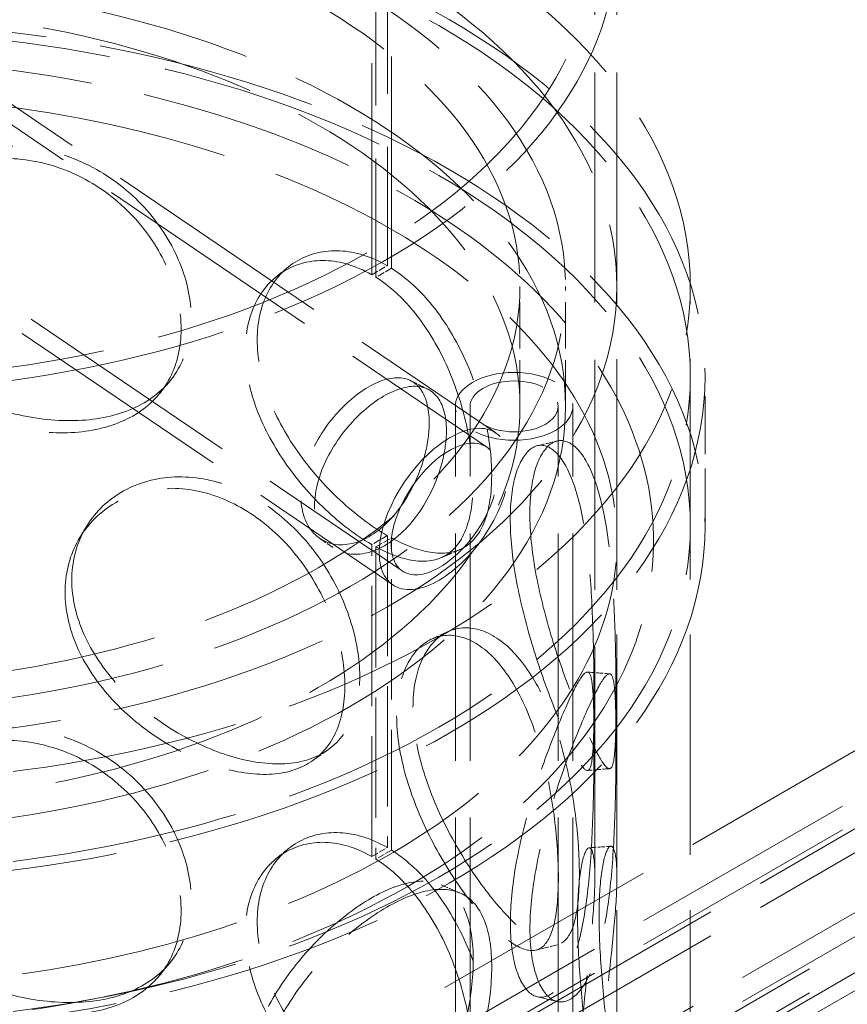
# Model space of a CAD drawing. Units: millimetres. Extents: x 0 to 7089, y 0 to 4158.
# Drawn here: x 4859 to 4972, y 2747 to 2881 of the extents above; entities that cross this region are included whole.
import ezdxf

# ---------------------------------------------------------------- set-up
doc = ezdxf.new("R2010")
doc.units = ezdxf.units.MM
doc.header["$LTSCALE"] = 14
doc.linetypes.add('DASHED', pattern=[0.2068, 0.1655, -0.0413])
doc.layers.add('Hidden (ISO)', color=1, linetype='DASHED', lineweight=18, true_color=0xff0000)

msp = doc.modelspace()

# ---------------------------------------------------------------- linework, layer by layer
at = {"layer": 'Hidden (ISO)', "ltscale": 12.434374}
for p, q in [((4909.56, 2936.11), (4909.56, 2847.92)), ((4907.43, 2846.7), (4907.43, 2934.88))]:
    msp.add_line(p, q, dxfattribs=at)
at = {"layer": 'Hidden (ISO)', "ltscale": 12.436658}
for p, q in [((4910.14, 2847.57), (4910.14, 2935.76)), ((4908, 2934.55), (4908, 2846.35))]:
    msp.add_line(p, q, dxfattribs=at)
at = {"layer": 'Hidden (ISO)', "ltscale": 13.513747}
for p, q in [((4937.82, 2764.68), (4937.82, 2892.46)), ((4940.82, 2764.68), (4940.82, 2892.46))]:
    msp.add_line(p, q, dxfattribs=at)
at = {"layer": 'Hidden (ISO)', "ltscale": 12.952473}
for p, q in [((5212.48, 2889.81), (4841.25, 2675.48)), ((4940.82, 2355.21), (4940.82, 2845.11)), ((4950.82, 2355.21), (4950.82, 2845.11))]:
    msp.add_line(p, q, dxfattribs=at)
at = {"layer": 'Hidden (ISO)', "ltscale": 13.733156}
msp.add_line((4840.32, 2882.16), (4924.34, 2825.16), dxfattribs=at)
at = {"layer": 'Hidden (ISO)', "ltscale": 13.470572}
for p, q in [((5147.07, 2882.26), (4871.3, 2723.04)), ((4876.96, 2719.77), (5152.73, 2878.99)), ((5156.27, 2876.95), (4880.49, 2717.73)), ((4876.96, 2716.51), (5152.73, 2875.73)), ((5156.27, 2873.68), (4880.49, 2714.47)), ((4890.39, 2712.02), (5166.16, 2871.24)), ((5169.7, 2869.19), (4893.93, 2709.98)), ((4890.39, 2708.75), (5166.16, 2867.97)), ((5169.7, 2865.93), (4893.93, 2706.71)), ((4899.59, 2706.71), (5175.36, 2865.93))]:
    msp.add_line(p, q, dxfattribs=at)
at = {"layer": 'Hidden (ISO)', "ltscale": 13.717443}
msp.add_line((4839.12, 2880.19), (4923.05, 2823.26), dxfattribs=at)
at = {"layer": 'Hidden (ISO)', "ltscale": 13.578067}
msp.add_line((4828.52, 2862.73), (4911.6, 2806.37), dxfattribs=at)
at = {"layer": 'Hidden (ISO)', "ltscale": 13.562353}
msp.add_line((4827.33, 2860.76), (4910.31, 2804.47), dxfattribs=at)
at = {"layer": 'Hidden (ISO)', "ltscale": 0.407852}
for p, q in [((4907.43, 2846.7), (4909.56, 2847.92)), ((4910.14, 2847.57), (4908, 2846.35)), ((4909.56, 2811.18), (4907.43, 2809.96)), ((4908, 2809.64), (4910.14, 2810.86)), ((4907.43, 2767.5), (4909.56, 2768.72)), ((4910.14, 2768.37), (4908, 2767.15))]:
    msp.add_line(p, q, dxfattribs=at)
at = {"layer": 'Hidden (ISO)', "ltscale": 2.719579}
for p, q in [((4927.62, 2828.78), (4927.62, 2845.11)), ((4933.82, 2828.78), (4933.82, 2845.11))]:
    msp.add_line(p, q, dxfattribs=at)
at = {"layer": 'Hidden (ISO)', "ltscale": 3.399499}
for p, q in [((4950.82, 2812.45), (4950.82, 2832.86)), ((4952.82, 2812.45), (4952.82, 2832.86))]:
    msp.add_line(p, q, dxfattribs=at)
at = {"layer": 'Hidden (ISO)', "ltscale": 13.355439}
for p, q in [((4918.82, 2355.21), (4918.82, 2828.78)), ((4920.82, 2355.21), (4920.82, 2828.78)), ((4932.82, 2355.21), (4932.82, 2828.78)), ((4934.82, 2355.21), (4934.82, 2828.78))]:
    msp.add_line(p, q, dxfattribs=at)
at = {"layer": 'Hidden (ISO)', "ltscale": 7.071066}
for p, q in [((4909.56, 2811.18), (4909.56, 2768.72)), ((4907.43, 2767.5), (4907.43, 2809.96))]:
    msp.add_line(p, q, dxfattribs=at)
at = {"layer": 'Hidden (ISO)', "ltscale": 7.076461}
for p, q in [((4910.14, 2768.37), (4910.14, 2810.86)), ((4908, 2809.64), (4908, 2767.15))]:
    msp.add_line(p, q, dxfattribs=at)
at = {"layer": 'Hidden (ISO)', "ltscale": 12.882761}
msp.add_ellipse((4833.82, 2892.46), major_axis=(-107, 0), ratio=0.57735, start_param=3.926991, end_param=10.201449, dxfattribs=at)
at = {"layer": 'Hidden (ISO)', "ltscale": 13.258125}
msp.add_ellipse((4833.82, 2892.46), major_axis=(-104, 0), ratio=0.57735, start_param=3.926991, end_param=10.201449, dxfattribs=at)
at = {"layer": 'Hidden (ISO)', "ltscale": 13.363911}
for centre in [(4833.82, 2845.11), (4833.82, 2832.86), (4833.82, 2812.45)]:
    msp.add_ellipse(centre, major_axis=(-117, 0), ratio=0.57735, dxfattribs=at)
at = {"layer": 'Hidden (ISO)', "ltscale": 12.900679}
msp.add_ellipse((4833.82, 2845.11), major_axis=(-107, 0), ratio=0.57735, dxfattribs=at)
at = {"layer": 'Hidden (ISO)', "ltscale": 12.765927}
for centre, major_axis in [((4833.82, 2845.11), (-100, 0)), ((4833.82, 2828.78), (100, 0))]:
    msp.add_ellipse(centre, major_axis=major_axis, ratio=0.57735, dxfattribs=at)
at = {"layer": 'Hidden (ISO)', "ltscale": 12.912736}
for centre in [(4833.82, 2832.86), (4833.82, 2812.45)]:
    msp.add_ellipse(centre, major_axis=(-119, 0), ratio=0.57735, dxfattribs=at)
at = {"layer": 'Hidden (ISO)', "ltscale": 12.722842}
for centre, major_axis in [((4833.82, 2845.11), (93.8, 0)), ((4833.82, 2828.78), (-93.8, 0))]:
    msp.add_ellipse(centre, major_axis=major_axis, ratio=0.57735, dxfattribs=at)
at = {"layer": 'Hidden (ISO)', "ltscale": 0.013498}
for centre, major_axis, start_param, end_param in [((4909.56, 2829.55), (-11.25, 19.49), 5.497787, 5.502232), ((4907.43, 2828.33), (11.25, -19.49), 2.356194, 2.360639), ((4909.56, 2829.55), (11.25, -19.49), 5.493343, 5.497787), ((4907.43, 2828.33), (-11.25, 19.49), 2.35175, 2.356194), ((4909.56, 2750.35), (-11.25, 19.49), 5.497787, 5.502232), ((4907.43, 2749.13), (11.25, -19.49), 2.356194, 2.360639)]:
    msp.add_ellipse(centre, major_axis=major_axis, ratio=0.57735, start_param=start_param, end_param=end_param, dxfattribs=at)
at = {"layer": 'Hidden (ISO)', "ltscale": 6.8352}
msp.add_ellipse((4926.82, 2828.78), major_axis=(-8, 0), ratio=0.57735, dxfattribs=at)
at = {"layer": 'Hidden (ISO)', "ltscale": 5.126375}
msp.add_ellipse((4926.82, 2828.78), major_axis=(6, 0), ratio=0.57735, dxfattribs=at)
at = {"layer": 'Hidden (ISO)', "ltscale": 13.563798}
msp.add_ellipse((4917.33, 2814.81), major_axis=(-7.02, -10.34), ratio=0.524834, dxfattribs=at)
at = {"layer": 'Hidden (ISO)', "ltscale": 11.068059}
msp.add_ellipse((4917.33, 2814.81), major_axis=(-5.73, -8.44), ratio=0.524834, dxfattribs=at)
at = {"layer": 'Hidden (ISO)', "ltscale": 12.721865}
msp.add_open_spline([(4766.36, 2757.87), (4775.94, 2753.65), (4786.67, 2750.35), (4809.34, 2745.88), (4821.28, 2744.72), (4845.16, 2744.65), (4857.11, 2745.73), (4879.83, 2750.04), (4890.6, 2753.27), (4909.91, 2761.58), (4918.43, 2766.66), (4932.32, 2778.21), (4937.7, 2784.69), (4944.57, 2798.3), (4946.15, 2805.41), (4945.4, 2819.39), (4943.18, 2826.23), (4935.27, 2839.25), (4929.47, 2845.41), (4914.84, 2856.43), (4905.93, 2861.26), (4885.99, 2869.03), (4874.96, 2871.96), (4851.89, 2875.65), (4839.86, 2876.4), (4816.01, 2875.67), (4804.19, 2874.18), (4781.93, 2869.11), (4771.49, 2865.52), (4753.03, 2856.56), (4745.01, 2851.19), (4732.29, 2839.15), (4727.57, 2832.49), (4722.08, 2818.69), (4721.21, 2811.57), (4723.29, 2797.69), (4726.17, 2790.95), (4735.35, 2778.2), (4741.76, 2772.22), (4754.62, 2763.63), (4760.26, 2760.56), (4766.36, 2757.87)], degree=3, knots=[0, 0, 0, 0, 0.32372, 0.32372, 0.646804, 0.646804, 0.969597, 0.969597, 1.292662, 1.292662, 1.616364, 1.616364, 1.939277, 1.939277, 2.253787, 2.253787, 2.560392, 2.560392, 2.877002, 2.877002, 3.200316, 3.200316, 3.523934, 3.523934, 3.846925, 3.846925, 4.169727, 4.169727, 4.492895, 4.492895, 4.816673, 4.816673, 5.138844, 5.138844, 5.450981, 5.450981, 5.758439, 5.758439, 6.077009, 6.077009, 6.283185, 6.283185, 6.283185, 6.283185], dxfattribs=at)
at = {"layer": 'Hidden (ISO)', "ltscale": 12.97916}
msp.add_open_spline([(4768.37, 2762.45), (4777.36, 2758.49), (4787.48, 2755.34), (4808.97, 2751), (4820.34, 2749.82), (4843.17, 2749.57), (4854.63, 2750.5), (4876.44, 2754.37), (4886.78, 2757.3), (4905.3, 2764.85), (4913.47, 2769.46), (4926.83, 2779.83), (4932.02, 2785.59), (4939.05, 2797.72), (4940.83, 2804.08), (4940.82, 2817.03), (4938.89, 2823.64), (4931.35, 2836.08), (4925.88, 2841.92), (4912, 2852.25), (4903.67, 2856.77), (4884.9, 2864.1), (4874.47, 2866.91), (4852.57, 2870.53), (4841.09, 2871.33), (4818.27, 2870.83), (4806.93, 2869.52), (4785.56, 2864.94), (4775.53, 2861.67), (4757.83, 2853.53), (4750.15, 2848.67), (4737.87, 2837.91), (4733.28, 2832), (4727.47, 2819.66), (4726.34, 2813.21), (4727.71, 2800.24), (4730.33, 2793.69), (4739.14, 2781.53), (4745.18, 2775.9), (4757.37, 2767.83), (4762.65, 2764.98), (4768.37, 2762.45)], degree=3, knots=[0, 0, 0, 0, 0.316167, 0.316167, 0.633021, 0.633021, 0.950189, 0.950189, 1.267109, 1.267109, 1.583351, 1.583351, 1.899827, 1.899827, 2.223524, 2.223524, 2.559394, 2.559394, 2.882532, 2.882532, 3.198888, 3.198888, 3.515174, 3.515174, 3.832124, 3.832124, 4.149289, 4.149289, 4.466107, 4.466107, 4.782238, 4.782238, 5.099215, 5.099215, 5.425579, 5.425579, 5.760743, 5.760743, 6.081654, 6.081654, 6.283185, 6.283185, 6.283185, 6.283185], dxfattribs=at)
at = {"layer": 'Hidden (ISO)', "ltscale": 12.293917}
for points in [[(4839.11, 2847.61), (4839.11, 2845.21), (4839.7, 2842.79), (4841.98, 2838.26), (4843.67, 2836.15), (4847.87, 2832.47), (4850.37, 2830.91), (4855.8, 2828.5), (4858.72, 2827.65), (4864.49, 2826.75), (4867.34, 2826.71), (4872.54, 2827.47), (4874.88, 2828.28), (4878.75, 2830.7), (4880.27, 2832.32), (4882.32, 2836.17), (4882.85, 2838.42), (4882.85, 2843.23), (4882.32, 2845.79), (4880.27, 2850.82), (4878.75, 2853.28), (4874.88, 2857.66), (4872.54, 2859.58), (4867.34, 2862.49), (4864.49, 2863.49), (4858.72, 2864.39), (4855.8, 2864.28), (4850.37, 2863.02), (4847.87, 2861.86), (4843.67, 2858.73), (4841.98, 2856.76), (4839.7, 2852.41), (4839.11, 2850.02), (4839.11, 2847.61)], [(4928.97, 2814.17), (4928.97, 2811.77), (4929.24, 2809.06), (4930.26, 2803.44), (4930.99, 2800.52), (4932.69, 2794.88), (4933.64, 2792.17), (4935.5, 2787.33), (4936.4, 2785.2), (4937.95, 2781.87), (4938.59, 2780.66), (4939.58, 2779.37), (4939.93, 2779.28), (4940.4, 2780.26), (4940.53, 2781.32), (4940.67, 2784.45), (4940.7, 2786.51), (4940.7, 2791.32), (4940.67, 2794.07), (4940.53, 2799.83), (4940.4, 2802.84), (4939.93, 2808.66), (4939.58, 2811.47), (4938.59, 2816.45), (4937.95, 2818.61), (4936.4, 2821.94), (4935.5, 2823.11), (4933.64, 2824.27), (4932.69, 2824.26), (4930.99, 2823.1), (4930.26, 2821.94), (4929.24, 2818.68), (4928.97, 2816.58), (4928.97, 2814.17)], [(4866.59, 2805.12), (4866.59, 2802.71), (4867.16, 2800.21), (4869.32, 2795.34), (4870.92, 2792.98), (4874.85, 2788.69), (4877.19, 2786.76), (4882.17, 2783.55), (4884.82, 2782.28), (4889.99, 2780.55), (4892.51, 2780.1), (4897.05, 2780.12), (4899.07, 2780.6), (4902.36, 2782.48), (4903.64, 2783.88), (4905.36, 2787.45), (4905.8, 2789.62), (4905.8, 2794.43), (4905.36, 2797.07), (4903.64, 2802.38), (4902.36, 2805.06), (4899.07, 2809.98), (4897.05, 2812.23), (4892.51, 2815.88), (4889.99, 2817.29), (4884.82, 2819.02), (4882.17, 2819.34), (4877.19, 2818.86), (4874.85, 2818.07), (4870.92, 2815.56), (4869.32, 2813.84), (4867.16, 2809.83), (4866.59, 2807.52), (4866.59, 2805.12)], [(4913.05, 2787.83), (4913.05, 2785.43), (4913.46, 2782.77), (4914.96, 2777.34), (4916.07, 2774.56), (4918.71, 2769.25), (4920.24, 2766.72), (4923.38, 2762.26), (4924.99, 2760.33), (4927.97, 2757.34), (4929.35, 2756.29), (4931.71, 2755.25), (4932.7, 2755.27), (4934.24, 2756.4), (4934.8, 2757.51), (4935.53, 2760.71), (4935.71, 2762.78), (4935.71, 2767.59), (4935.53, 2770.32), (4934.8, 2776.02), (4934.24, 2778.98), (4932.7, 2784.65), (4931.71, 2787.36), (4929.35, 2792.08), (4927.97, 2794.09), (4924.99, 2797.07), (4923.38, 2798.05), (4920.24, 2798.83), (4918.71, 2798.63), (4916.07, 2797.14), (4914.96, 2795.84), (4913.46, 2792.39), (4913.05, 2790.24), (4913.05, 2787.83)], [(4940.7, 2782.92), (4940.7, 2780.51), (4940.67, 2777.76), (4940.53, 2772), (4940.4, 2768.99), (4939.93, 2763.17), (4939.59, 2760.36), (4938.6, 2755.38), (4937.95, 2753.22), (4936.41, 2749.89), (4935.51, 2748.72), (4933.65, 2747.56), (4932.69, 2747.57), (4931, 2748.73), (4930.27, 2749.89), (4929.25, 2753.15), (4928.98, 2755.25), (4928.98, 2760.06), (4929.25, 2762.77), (4930.27, 2768.4), (4931, 2771.31), (4932.69, 2776.95), (4933.65, 2779.66), (4935.51, 2784.51), (4936.41, 2786.63), (4937.95, 2789.96), (4938.6, 2791.17), (4939.59, 2792.46), (4939.93, 2792.55), (4940.4, 2791.57), (4940.53, 2790.51), (4940.67, 2787.38), (4940.7, 2785.32), (4940.7, 2782.92)], [(4839.11, 2768.41), (4839.11, 2766.01), (4839.7, 2763.59), (4841.98, 2759.06), (4843.67, 2756.95), (4847.87, 2753.27), (4850.37, 2751.71), (4855.8, 2749.3), (4858.72, 2748.45), (4864.49, 2747.55), (4867.34, 2747.51), (4872.54, 2748.27), (4874.88, 2749.08), (4878.75, 2751.5), (4880.27, 2753.12), (4882.32, 2756.97), (4882.85, 2759.22), (4882.85, 2764.03), (4882.32, 2766.59), (4880.27, 2771.62), (4878.75, 2774.08), (4874.88, 2778.46), (4872.54, 2780.38), (4867.34, 2783.29), (4864.49, 2784.29), (4858.72, 2785.19), (4855.8, 2785.08), (4850.37, 2783.82), (4847.87, 2782.66), (4843.67, 2779.53), (4841.98, 2777.56), (4839.7, 2773.21), (4839.11, 2770.82), (4839.11, 2768.41)], [(4938.4, 2759.39), (4938.4, 2756.99), (4938.53, 2754.25), (4938.98, 2748.51), (4939.29, 2745.51), (4939.93, 2739.7), (4940.24, 2736.89), (4940.69, 2731.87), (4940.82, 2729.67), (4940.82, 2726.22), (4940.69, 2724.97), (4940.24, 2723.64), (4939.93, 2723.55), (4939.29, 2724.54), (4938.98, 2725.62), (4938.53, 2728.77), (4938.4, 2730.84), (4938.4, 2735.65), (4938.53, 2738.38), (4938.98, 2744.12), (4939.29, 2747.12), (4939.93, 2752.93), (4940.24, 2755.74), (4940.69, 2760.76), (4940.82, 2762.96), (4940.82, 2766.41), (4940.69, 2767.66), (4940.24, 2768.99), (4939.93, 2769.08), (4939.29, 2768.09), (4938.98, 2767.01), (4938.53, 2763.87), (4938.4, 2761.8), (4938.4, 2759.39)], [(4923.78, 2752.46), (4923.78, 2750.06), (4923.46, 2747.36), (4922.19, 2741.82), (4921.24, 2738.98), (4918.74, 2733.61), (4917.18, 2731.09), (4913.61, 2726.82), (4911.59, 2725.07), (4907.37, 2722.64), (4905.16, 2721.95), (4900.96, 2721.73), (4898.95, 2722.19), (4895.55, 2724.15), (4894.15, 2725.63), (4892.25, 2729.35), (4891.75, 2731.57), (4891.75, 2736.38), (4892.25, 2738.96), (4894.15, 2744.14), (4895.55, 2746.73), (4898.95, 2751.57), (4900.96, 2753.83), (4905.16, 2757.73), (4907.37, 2759.38), (4911.59, 2761.82), (4913.61, 2762.61), (4917.18, 2763.2), (4918.74, 2762.99), (4921.24, 2761.56), (4922.19, 2760.32), (4923.46, 2756.98), (4923.78, 2754.87), (4923.78, 2752.46)]]:
    msp.add_open_spline(points, degree=3, knots=[-1, -1, -1, -1, -0.9375, -0.9375, -0.875, -0.875, -0.8125, -0.8125, -0.75, -0.75, -0.6875, -0.6875, -0.625, -0.625, -0.5625, -0.5625, -0.5, -0.5, -0.4375, -0.4375, -0.375, -0.375, -0.3125, -0.3125, -0.25, -0.25, -0.1875, -0.1875, -0.125, -0.125, -0.0625, -0.0625, 0, 0, 0, 0], dxfattribs=at)
at = {"layer": 'Hidden (ISO)', "ltscale": 12.120359}
for points in [[(4838.96, 2845.88), (4838.96, 2848.29), (4839.53, 2850.68), (4841.75, 2855.04), (4843.39, 2857), (4847.47, 2860.14), (4849.91, 2861.31), (4855.19, 2862.59), (4858.02, 2862.7), (4863.63, 2861.83), (4866.4, 2860.85), (4871.45, 2857.96), (4873.73, 2856.06), (4877.49, 2851.71), (4878.97, 2849.26), (4880.96, 2844.25), (4881.47, 2841.69), (4881.47, 2836.88), (4880.96, 2834.63), (4878.97, 2830.76), (4877.49, 2829.13), (4873.73, 2826.68), (4871.45, 2825.86), (4866.4, 2825.06), (4863.63, 2825.09), (4858.02, 2825.96), (4855.19, 2826.8), (4849.91, 2829.2), (4847.47, 2830.76), (4843.39, 2834.42), (4841.75, 2836.53), (4839.53, 2841.06), (4838.96, 2843.48), (4838.96, 2845.88)], [(4926.3, 2813.38), (4926.3, 2815.79), (4926.57, 2817.9), (4927.55, 2821.19), (4928.27, 2822.37), (4929.91, 2823.6), (4930.84, 2823.65), (4932.65, 2822.57), (4933.53, 2821.45), (4935.03, 2818.21), (4935.66, 2816.1), (4936.62, 2811.21), (4936.96, 2808.44), (4937.41, 2802.68), (4937.53, 2799.7), (4937.68, 2793.97), (4937.7, 2791.24), (4937.7, 2786.43), (4937.68, 2784.36), (4937.53, 2781.19), (4937.41, 2780.1), (4936.96, 2779.06), (4936.62, 2779.1), (4935.66, 2780.31), (4935.03, 2781.47), (4933.53, 2784.71), (4932.65, 2786.78), (4930.84, 2791.54), (4929.91, 2794.22), (4928.27, 2799.79), (4927.55, 2802.68), (4926.57, 2808.28), (4926.3, 2810.98), (4926.3, 2813.38)], [(4865.67, 2803.47), (4865.67, 2805.88), (4866.22, 2808.18), (4868.33, 2812.21), (4869.88, 2813.93), (4873.7, 2816.47), (4875.97, 2817.28), (4880.82, 2817.79), (4883.39, 2817.49), (4888.42, 2815.82), (4890.87, 2814.43), (4895.28, 2810.83), (4897.24, 2808.61), (4900.44, 2803.73), (4901.69, 2801.07), (4903.35, 2795.78), (4903.78, 2793.15), (4903.78, 2788.34), (4903.35, 2786.16), (4901.69, 2782.56), (4900.44, 2781.15), (4897.24, 2779.23), (4895.28, 2778.72), (4890.87, 2778.65), (4888.42, 2779.07), (4883.39, 2780.75), (4880.82, 2782.01), (4875.97, 2785.17), (4873.7, 2787.09), (4869.88, 2791.35), (4868.33, 2793.71), (4866.22, 2798.56), (4865.67, 2801.07), (4865.67, 2803.47)], [(4910.83, 2786.67), (4910.83, 2789.07), (4911.22, 2791.23), (4912.69, 2794.71), (4913.76, 2796.03), (4916.33, 2797.58), (4917.81, 2797.81), (4920.87, 2797.1), (4922.43, 2796.17), (4925.33, 2793.26), (4926.67, 2791.3), (4928.97, 2786.66), (4929.93, 2783.98), (4931.42, 2778.38), (4931.97, 2775.44), (4932.68, 2769.78), (4932.85, 2767.06), (4932.85, 2762.25), (4932.68, 2760.17), (4931.97, 2756.94), (4931.42, 2755.8), (4929.93, 2754.6), (4928.97, 2754.55), (4926.67, 2755.51), (4925.33, 2756.52), (4922.43, 2759.42), (4920.87, 2761.31), (4917.81, 2765.7), (4916.33, 2768.2), (4913.76, 2773.45), (4912.69, 2776.21), (4911.22, 2781.61), (4910.83, 2784.26), (4910.83, 2786.67)], [(4937.7, 2783), (4937.7, 2785.41), (4937.68, 2787.48), (4937.53, 2790.64), (4937.41, 2791.73), (4936.96, 2792.77), (4936.62, 2792.73), (4935.66, 2791.52), (4935.03, 2790.36), (4933.53, 2787.12), (4932.66, 2785.05), (4930.85, 2780.29), (4929.92, 2777.61), (4928.27, 2772.04), (4927.56, 2769.15), (4926.58, 2763.55), (4926.31, 2760.85), (4926.31, 2756.04), (4926.58, 2753.94), (4927.56, 2750.64), (4928.27, 2749.46), (4929.92, 2748.23), (4930.85, 2748.18), (4932.66, 2749.26), (4933.53, 2750.38), (4935.03, 2753.62), (4935.66, 2755.74), (4936.62, 2760.62), (4936.96, 2763.39), (4937.41, 2769.15), (4937.53, 2772.13), (4937.68, 2777.86), (4937.7, 2780.6), (4937.7, 2783)], [(4838.96, 2766.68), (4838.96, 2769.09), (4839.53, 2771.48), (4841.75, 2775.84), (4843.39, 2777.8), (4847.47, 2780.94), (4849.91, 2782.11), (4855.19, 2783.39), (4858.02, 2783.5), (4863.63, 2782.63), (4866.4, 2781.65), (4871.45, 2778.76), (4873.73, 2776.86), (4877.49, 2772.51), (4878.97, 2770.06), (4880.96, 2765.05), (4881.47, 2762.49), (4881.47, 2757.68), (4880.96, 2755.43), (4878.97, 2751.55), (4877.49, 2749.93), (4873.73, 2747.48), (4871.45, 2746.66), (4866.4, 2745.86), (4863.63, 2745.89), (4858.02, 2746.76), (4855.19, 2747.6), (4849.91, 2750), (4847.47, 2751.56), (4843.39, 2755.22), (4841.75, 2757.33), (4839.53, 2761.86), (4838.96, 2764.28), (4838.96, 2766.68)], [(4935.47, 2759.02), (4935.47, 2761.43), (4935.59, 2763.51), (4936.03, 2766.69), (4936.33, 2767.8), (4936.95, 2768.86), (4937.26, 2768.81), (4937.7, 2767.56), (4937.82, 2766.36), (4937.82, 2763.01), (4937.7, 2760.86), (4937.26, 2755.93), (4936.95, 2753.16), (4936.34, 2747.41), (4936.03, 2744.44), (4935.6, 2738.74), (4935.47, 2736.01), (4935.47, 2731.2), (4935.6, 2729.12), (4936.03, 2725.94), (4936.34, 2724.83), (4936.95, 2723.78), (4937.26, 2723.82), (4937.7, 2725.07), (4937.82, 2726.27), (4937.82, 2729.62), (4937.7, 2731.77), (4937.26, 2736.7), (4936.95, 2739.47), (4936.33, 2745.22), (4936.03, 2748.19), (4935.59, 2753.89), (4935.47, 2756.62), (4935.47, 2759.02)], [(4921.26, 2753.4), (4921.26, 2755.8), (4920.95, 2757.93), (4919.72, 2761.3), (4918.79, 2762.55), (4916.36, 2764.05), (4914.85, 2764.29), (4911.37, 2763.77), (4909.41, 2763.01), (4905.31, 2760.64), (4903.16, 2759.03), (4899.07, 2755.18), (4897.13, 2752.95), (4893.82, 2748.14), (4892.46, 2745.57), (4890.61, 2740.41), (4890.13, 2737.83), (4890.13, 2733.02), (4890.61, 2730.8), (4892.46, 2727.06), (4893.82, 2725.56), (4897.13, 2723.57), (4899.07, 2723.08), (4903.16, 2723.24), (4905.31, 2723.89), (4909.41, 2726.26), (4911.37, 2727.98), (4914.85, 2732.18), (4916.36, 2734.67), (4918.79, 2739.98), (4919.72, 2742.8), (4920.95, 2748.31), (4921.26, 2750.99), (4921.26, 2753.4)]]:
    msp.add_open_spline(points, degree=3, knots=[0, 0, 0, 0, 0.0625, 0.0625, 0.125, 0.125, 0.1875, 0.1875, 0.25, 0.25, 0.3125, 0.3125, 0.375, 0.375, 0.4375, 0.4375, 0.5, 0.5, 0.5625, 0.5625, 0.625, 0.625, 0.6875, 0.6875, 0.75, 0.75, 0.8125, 0.8125, 0.875, 0.875, 0.9375, 0.9375, 1, 1, 1, 1], dxfattribs=at)
at = {"layer": 'Hidden (ISO)', "ltscale": 12.258891}
for points in [[(4909.48, 2847.96), (4907.38, 2849.17), (4905.18, 2849.85), (4900.99, 2850.05), (4899, 2849.58), (4895.62, 2847.62), (4894.23, 2846.13), (4892.34, 2842.43), (4891.84, 2840.22), (4891.84, 2835.42), (4892.34, 2832.84), (4894.23, 2827.68), (4895.62, 2825.1), (4899, 2820.26), (4900.99, 2818), (4905.18, 2814.1), (4907.38, 2812.45), (4909.48, 2811.22)], [(4909.48, 2768.76), (4907.38, 2769.97), (4905.18, 2770.64), (4900.99, 2770.85), (4899, 2770.38), (4895.62, 2768.42), (4894.23, 2766.93), (4892.34, 2763.23), (4891.84, 2761.02), (4891.84, 2756.22), (4892.34, 2753.64), (4894.23, 2748.48), (4895.62, 2745.9), (4899, 2741.06), (4900.99, 2738.8), (4905.18, 2734.9), (4907.38, 2733.25), (4909.48, 2732.02)]]:
    msp.add_open_spline(points, degree=3, knots=[-1, -1, -1, -1, -0.875, -0.875, -0.75, -0.75, -0.625, -0.625, -0.5, -0.5, -0.375, -0.375, -0.25, -0.25, -0.125, -0.125, 0, 0, 0, 0], dxfattribs=at)
at = {"layer": 'Hidden (ISO)', "ltscale": 12.086317}
for points in [[(4907.36, 2810), (4905.32, 2811.19), (4903.18, 2812.81), (4899.11, 2816.65), (4897.18, 2818.88), (4893.89, 2823.68), (4892.54, 2826.25), (4890.7, 2831.39), (4890.22, 2833.96), (4890.22, 2838.76), (4890.7, 2840.98), (4892.54, 2844.7), (4893.89, 2846.21), (4897.18, 2848.2), (4899.11, 2848.7), (4903.18, 2848.55), (4905.32, 2847.91), (4907.36, 2846.74)], [(4907.36, 2730.8), (4905.32, 2731.99), (4903.18, 2733.6), (4899.11, 2737.45), (4897.18, 2739.68), (4893.89, 2744.48), (4892.54, 2747.05), (4890.7, 2752.19), (4890.22, 2754.76), (4890.22, 2759.56), (4890.7, 2761.78), (4892.54, 2765.5), (4893.89, 2767.01), (4897.18, 2769), (4899.11, 2769.5), (4903.18, 2769.35), (4905.32, 2768.71), (4907.36, 2767.54)]]:
    msp.add_open_spline(points, degree=3, knots=[0, 0, 0, 0, 0.125, 0.125, 0.25, 0.25, 0.375, 0.375, 0.5, 0.5, 0.625, 0.625, 0.75, 0.75, 0.875, 0.875, 1, 1, 1, 1], dxfattribs=at)
at = {"layer": 'Hidden (ISO)', "ltscale": 0.410558}
for points in [[(4894.49, 2846.47), (4895.01, 2846.89), (4895.53, 2847.31), (4896.06, 2847.74)], [(4894.49, 2767.27), (4895.01, 2767.69), (4895.53, 2768.11), (4896.06, 2768.54)]]:
    msp.add_open_spline(points, degree=3, dxfattribs=at)
at = {"layer": 'Hidden (ISO)', "ltscale": 11.962924}
for points in [[(4910.14, 2810.86), (4912.01, 2809.85), (4913.8, 2809.18), (4917.18, 2808.63), (4918.73, 2808.84), (4921.23, 2810.28), (4922.19, 2811.51), (4923.45, 2814.85), (4923.77, 2816.97), (4923.77, 2821.77), (4923.45, 2824.46), (4922.19, 2830), (4921.23, 2832.85), (4918.73, 2838.21), (4917.18, 2840.72), (4913.8, 2844.77), (4912.01, 2846.37), (4910.14, 2847.57)], [(4910.14, 2731.66), (4912.01, 2730.65), (4913.8, 2729.98), (4917.18, 2729.43), (4918.73, 2729.64), (4921.23, 2731.08), (4922.19, 2732.31), (4923.45, 2735.65), (4923.77, 2737.77), (4923.77, 2742.57), (4923.45, 2745.26), (4922.19, 2750.8), (4921.23, 2753.64), (4918.73, 2759.01), (4917.18, 2761.52), (4913.8, 2765.57), (4912.01, 2767.17), (4910.14, 2768.37)]]:
    msp.add_open_spline(points, degree=3, knots=[-0.9869625, -0.9869625, -0.9869625, -0.9869625, -0.875, -0.875, -0.75, -0.75, -0.625, -0.625, -0.5, -0.5, -0.375, -0.375, -0.25, -0.25, -0.125, -0.125, -0.0130375, -0.0130375, -0.0130375, -0.0130375], dxfattribs=at)
at = {"layer": 'Hidden (ISO)', "ltscale": 11.798643}
for points in [[(4908, 2846.35), (4909.82, 2845.19), (4911.56, 2843.62), (4914.84, 2839.64), (4916.35, 2837.15), (4918.78, 2831.85), (4919.71, 2829.03), (4920.94, 2823.52), (4921.25, 2820.84), (4921.25, 2816.03), (4920.94, 2813.91), (4919.71, 2810.53), (4918.78, 2809.28), (4916.35, 2807.79), (4914.84, 2807.54), (4911.56, 2808.03), (4909.82, 2808.66), (4908, 2809.64)], [(4908, 2767.15), (4909.82, 2765.99), (4911.56, 2764.42), (4914.84, 2760.44), (4916.35, 2757.95), (4918.78, 2752.65), (4919.71, 2749.82), (4920.94, 2744.32), (4921.25, 2741.63), (4921.25, 2736.83), (4920.94, 2734.71), (4919.71, 2731.33), (4918.78, 2730.08), (4916.35, 2728.59), (4914.84, 2728.34), (4911.56, 2728.83), (4909.82, 2729.46), (4908, 2730.44)]]:
    msp.add_open_spline(points, degree=3, knots=[0.0130375, 0.0130375, 0.0130375, 0.0130375, 0.125, 0.125, 0.25, 0.25, 0.375, 0.375, 0.5, 0.5, 0.625, 0.625, 0.75, 0.75, 0.875, 0.875, 0.9869625, 0.9869625, 0.9869625, 0.9869625], dxfattribs=at)
at = {"layer": 'Hidden (ISO)', "ltscale": 0.409353}
for points in [[(4879.93, 2832.2), (4879.46, 2831.63), (4878.99, 2831.06), (4878.52, 2830.49)], [(4879.93, 2753), (4879.46, 2752.43), (4878.99, 2751.86), (4878.52, 2751.29)]]:
    msp.add_open_spline(points, degree=3, dxfattribs=at)
at = {"layer": 'Hidden (ISO)', "ltscale": 13.465378}
msp.add_open_spline([(4915.26, 2826.54), (4915.26, 2828.54), (4914.81, 2830.21), (4913.09, 2832.35), (4911.83, 2832.82), (4908.8, 2832.45), (4907.04, 2831.62), (4903.59, 2828.96), (4901.92, 2827.12), (4899.29, 2823.02), (4898.36, 2820.75), (4897.61, 2816.49), (4897.81, 2814.49), (4899.26, 2811.46), (4900.51, 2810.42), (4903.54, 2809.72), (4905.32, 2810.05), (4908.76, 2812.02), (4910.41, 2813.65), (4913.07, 2817.61), (4914.09, 2819.94), (4915.06, 2823.72), (4915.26, 2825.2), (4915.26, 2826.54)], degree=3, knots=[0, 0, 0, 0, 0.09375, 0.09375, 0.1875, 0.1875, 0.28125, 0.28125, 0.375, 0.375, 0.46875, 0.46875, 0.5625, 0.5625, 0.65625, 0.65625, 0.75, 0.75, 0.84375, 0.84375, 0.9375, 0.9375, 1, 1, 1, 1], dxfattribs=at)
at = {"layer": 'Hidden (ISO)', "ltscale": 0.408514}
msp.add_open_spline([(4912.72, 2832.28), (4913.51, 2831.89), (4914.29, 2831.5), (4915.08, 2831.11)], degree=3, dxfattribs=at)
at = {"layer": 'Hidden (ISO)', "ltscale": 13.658198}
msp.add_open_spline([(4917.61, 2825.46), (4917.61, 2824.13), (4917.4, 2822.64), (4916.41, 2818.84), (4915.36, 2816.49), (4912.62, 2812.47), (4910.92, 2810.82), (4907.39, 2808.8), (4905.55, 2808.43), (4902.43, 2809.09), (4901.15, 2810.11), (4899.66, 2813.13), (4899.45, 2815.12), (4900.22, 2819.4), (4901.18, 2821.68), (4903.88, 2825.81), (4905.6, 2827.67), (4909.15, 2830.39), (4910.96, 2831.25), (4914.08, 2831.67), (4915.38, 2831.23), (4917.14, 2829.12), (4917.61, 2827.47), (4917.61, 2825.46)], degree=3, knots=[-1, -1, -1, -1, -0.9375, -0.9375, -0.84375, -0.84375, -0.75, -0.75, -0.65625, -0.65625, -0.5625, -0.5625, -0.46875, -0.46875, -0.375, -0.375, -0.28125, -0.28125, -0.1875, -0.1875, -0.09375, -0.09375, 0, 0, 0, 0], dxfattribs=at)
at = {"layer": 'Hidden (ISO)', "ltscale": 0.410159}
for points in [[(4930, 2823.43), (4930.9, 2823.64), (4931.79, 2823.85), (4932.68, 2824.06)], [(4932.69, 2747.77), (4931.79, 2747.98), (4930.9, 2748.19), (4930.01, 2748.4)]]:
    msp.add_open_spline(points, degree=3, dxfattribs=at)
at = {"layer": 'Hidden (ISO)', "ltscale": 0.40949}
msp.add_open_spline([(4867.65, 2810.86), (4867.93, 2811.34), (4868.22, 2811.83), (4868.51, 2812.32)], degree=3, dxfattribs=at)
at = {"layer": 'Hidden (ISO)', "ltscale": 0.408632}
msp.add_open_spline([(4902.14, 2809.56), (4901.54, 2809.98), (4900.93, 2810.4), (4900.32, 2810.82)], degree=3, dxfattribs=at)
at = {"layer": 'Hidden (ISO)', "ltscale": 0.409882}
for points in [[(4919.44, 2809.29), (4918.59, 2808.92), (4917.75, 2808.55), (4916.91, 2808.19)], [(4916.91, 2763.64), (4917.76, 2763.28), (4918.6, 2762.91), (4919.45, 2762.54)]]:
    msp.add_open_spline(points, degree=3, dxfattribs=at)
at = {"layer": 'Hidden (ISO)', "ltscale": 0.41045}
msp.add_open_spline([(4915.65, 2797.12), (4916.39, 2797.46), (4917.12, 2797.79), (4917.85, 2798.12)], degree=3, dxfattribs=at)
at = {"layer": 'Hidden (ISO)', "ltscale": 0.409875}
for points in [[(4936.82, 2792.61), (4937.82, 2792.53), (4938.82, 2792.45), (4939.83, 2792.37)], [(4939.82, 2779.46), (4938.82, 2779.38), (4937.82, 2779.3), (4936.82, 2779.22)]]:
    msp.add_open_spline(points, degree=3, dxfattribs=at)
at = {"layer": 'Hidden (ISO)', "ltscale": 0.409787}
msp.add_open_spline([(4901.48, 2782.02), (4900.79, 2781.54), (4900.11, 2781.06), (4899.43, 2780.57)], degree=3, dxfattribs=at)
at = {"layer": 'Hidden (ISO)', "ltscale": 0.409961}
msp.add_open_spline([(4937.04, 2768.69), (4938.03, 2768.76), (4939.01, 2768.83), (4939.99, 2768.9)], degree=3, dxfattribs=at)
at = {"layer": 'Hidden (ISO)', "ltscale": 0.409869}
msp.add_open_spline([(4932.67, 2755.46), (4931.71, 2755.23), (4930.76, 2755), (4929.81, 2754.77)], degree=3, dxfattribs=at)

doc.saveas('drawing.dxf')
